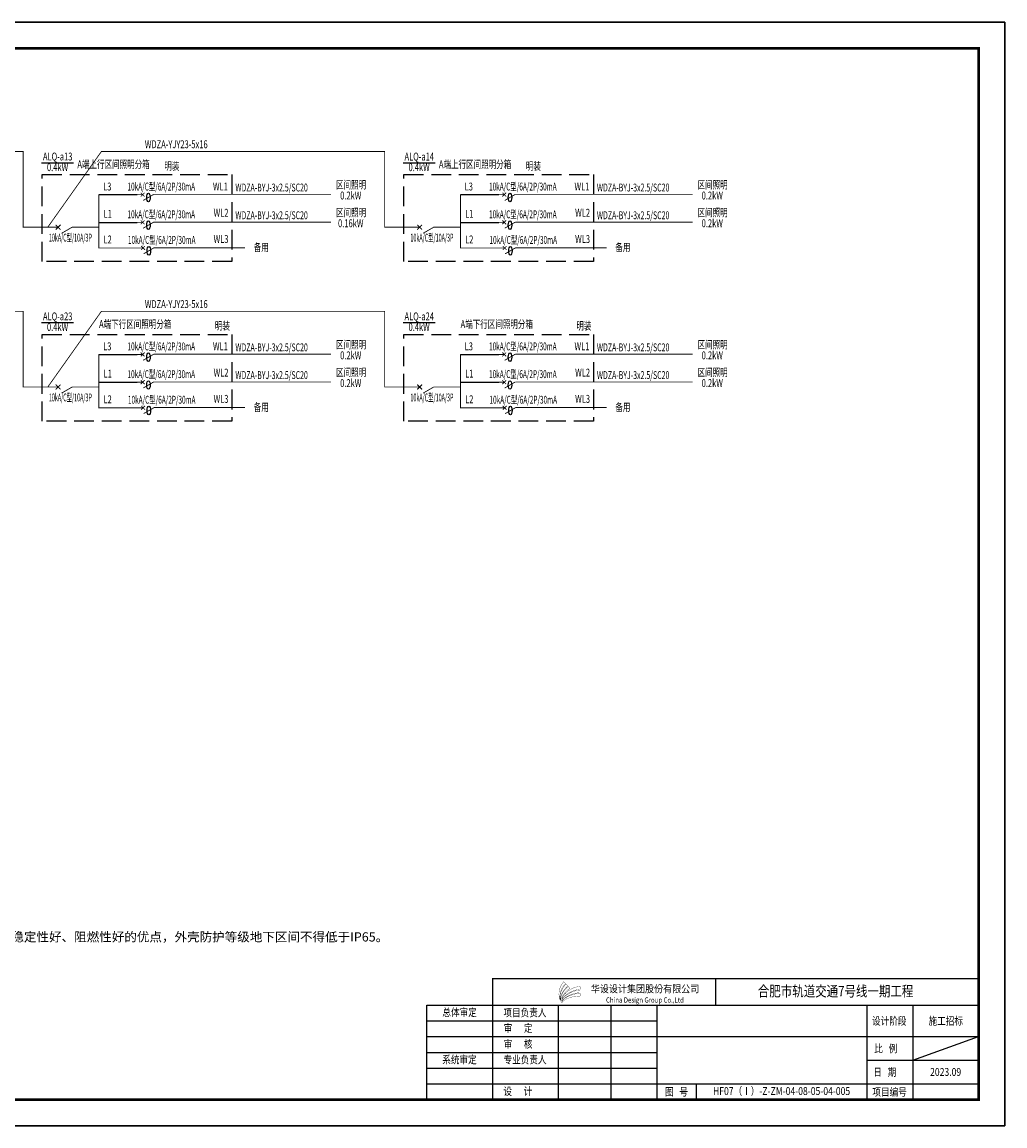
# Model space of a CAD drawing. Extents: x -2429061 to 5414074, y -1973555 to 784100.
# Drawn here: x -2248677 to -2211272, y 202683 to 244683 of the extents above; entities that cross this region are included whole.
import ezdxf
from ezdxf.enums import TextEntityAlignment as Align

# ---------------------------------------------------------------- set-up
doc = ezdxf.new("R2010")
doc.units = 0
doc.header["$LTSCALE"] = 1000
doc.header["$MEASUREMENT"] = 0
doc.linetypes.add('DASH', pattern=[0.35, 0.25, -0.1])
for name, color, linetype in [('0-T图框', 7, 'Continuous'), ('_______图签', 7, 'Continuous'), ('TEL_TITLE', 7, 'Continuous'), ('图号', 7, 'Continuous'), ('系统图', 7, 'Continuous')]:
    doc.layers.add(name, color=color, linetype=linetype)
doc.layers.add('yichutu', color=7, linetype='Continuous', true_color=0xffffff, plot=False)
doc.styles.add('DIM_FONT', font='complex.shx', dxfattribs={"width": 0.6, "bigfont": 'hzdx1.shx'})
doc.styles.add('HT_SHEET', font='simhei.ttf')
doc.styles.add('HZ1', font='complex.shx', dxfattribs={"width": 0.667, "height": 800, "bigfont": 'hzdx1.shx'})
doc.styles.add('宋体', font='txt', dxfattribs={"width": 0.8})
doc.styles.add('英文', font='simplex1.shx', dxfattribs={"width": 0.8})

# ---------------------------------------------------------------- blocks, each defined once
blk = doc.blocks.new('yct-743-420-74300-42000-100-2002.0')
at = {"layer": 'yichutu', "color": 7, "true_color": 0xffffff}
blk.add_lwpolyline([(0, 0), (0, 42000), (74300, 42000), (74300, 0)], close=True, dxfattribs=at)
blk = doc.blocks.new('18tk')
for p, q in [((980084, -125867), (980084, -124867)), ((971584, -125867), (977834, -125867)), ((971584, -125867), (990084, -125867)), ((974084, -125867), (974084, -129467)), ((976084, -125867), (976084, -129467)), ((977834, -125867), (977834, -129467)), ((985834, -125867), (985834, -129467)), ((987584, -125867), (987584, -129467)), ((969084, -126467), (977834, -126467)), ((969084, -127067), (977834, -127067)), ((977834, -127067), (990084, -127067)), ((969084, -127667), (977834, -127667)), ((985834, -127967), (990084, -127967)), ((969084, -128267), (977834, -128267)), ((969084, -128867), (985834, -128867)), ((979334, -128867), (979334, -129467)), ((985834, -128867), (990084, -128867))]:
    blk.add_line(p, q)
at = {"const_width": 50}
blk.add_lwpolyline([(977834, -124867), (990084, -124867), (990084, -129467), (971584, -129467), (971584, -124867), (977834, -124867)], close=True, dxfattribs=at)
blk.add_lwpolyline([(971584, -129467), (969084, -129467), (969084, -125867), (971584, -125867)], close=True)
blk.add_lwpolyline([(985834, -127667), (985834, -128267), (985834, -128867)])
at = {"layer": '_______图签', "color": 0, "const_width": 9.6}
for points in [[(974150, -125658, -0.101848), (974116, -125529, -0.113869), (974151, -125219, -0.104026), (974293, -124981), (974364, -125054, 0.120362), (974186, -125332, 0.067485), (974145, -125523, 0.047803)], [(974168, -125680, -0.096058), (974156, -125538, -0.10667), (974222, -125290, -0.073887), (974377, -125069), (974450, -125142, 0.082051), (974239, -125396, 0.074419), (974176, -125572, 0.038629)], [(974192, -125738, -0.122843), (974182, -125617, -0.10516), (974272, -125378, -0.076616), (974466, -125158), (974534, -125232, 0.130554), (974242, -125542, 0.035604), (974205, -125634, 0.053762)], [(974219, -125786, -0.175017), (974295, -125650, -0.09845), (974579, -125491, -0.079384), (974915, -125424), (974915, -125529, 0.105443), (974421, -125626, 0.052595), (974316, -125687, 0.073033)], [(974225, -125709, -0.164962), (974305, -125572, -0.079032), (974581, -125385, -0.089015), (974914, -125296), (974914, -125395, 0.120321), (974436, -125534, 0.039206), (974332, -125603, 0.100036)], [(974226, -125640, -0.14455), (974286, -125509, -0.120203), (974597, -125250, -0.116676), (974915, -125164), (974915, -125268, 0.104437), (974539, -125379, 0.061297), (974340, -125515, 0.094587)]]:
    blk.add_lwpolyline(points, format="xyb", close=True, dxfattribs=at)
at = {"color": 0, "style": '宋体', "width": 0.8}
blk.add_text('合肥市轨道交通7号线一期工程', height=400, dxfattribs=at).set_placement((984639, -125339), align=Align.MIDDLE_CENTER)
at = {"style": '宋体', "width": 0.8}
for s, p in [('总体审定', (969676, -126295)), ('项目负责人', (972001, -126305)), ('设计阶段', (986026, -126622)), ('审      定', (972010, -126895)), ('审      核', (972010, -127498)), ('比   例', (986112, -127670)), ('系统审定', (969673, -128093)), ('专业负责人', (972004, -128095)), ('日   期', (986076, -128570)), ('2023.09', (988237, -128563)), ('设      计', (971999, -129296)), ('项目编号', (986041, -129324))]:
    blk.add_text(s, height=300, dxfattribs=at).set_placement(p)
for s, p in [('施工招标', (988834, -126621)), ('图   号', (978584, -129317))]:
    blk.add_text(s, height=300, dxfattribs=at).set_placement(p, align=Align.CENTER)
at = {"layer": '_______图签', "color": 0, "style": 'HT_SHEET', "width": 0.9}
blk.add_text('华设设计集团股份有限公司', height=280, dxfattribs=at).set_placement((977389, -125250), align=Align.MIDDLE_CENTER)
at = {"layer": '_______图签', "color": 0, "style": '英文', "width": 0.85}
blk.add_text('China Design Group Co.,Ltd', height=200, dxfattribs=at).set_placement((977385, -125702), align=Align.MIDDLE)

msp = doc.modelspace()

# ---------------------------------------------------------------- linework, layer by layer
at = {"color": 7, "lineweight": 25}
for p, q in [((-2247934.222, 239331.24116), (-2246715.722, 239331.24116)), ((-2234174.86049, 239329.86526), (-2232956.36049, 239329.86526)), ((-2245753.18494, 238118.08746), (-2244291.24786, 238118.08746)), ((-2231993.82343, 238118.08746), (-2230531.88634, 238118.08746)), ((-2245753.18494, 237062.72769), (-2244291.24786, 237062.72769)), ((-2231993.82343, 237062.72769), (-2230531.88634, 237062.72769)), ((-2247934.222, 233250.1442), (-2246715.722, 233250.1442)), ((-2234174.86049, 233248.76829), (-2232956.36049, 233248.76829)), ((-2245753.18494, 232036.99049), (-2244291.24786, 232036.99049)), ((-2231993.82343, 232036.99049), (-2230531.88634, 232036.99049)), ((-2245753.18494, 230981.63072), (-2244291.24786, 230981.63072)), ((-2231993.82343, 230981.63072), (-2230531.88634, 230981.63072))]:
    msp.add_line(p, q, dxfattribs=at)
at = {"color": 7}
msp.add_line((-2214772.19689, 205183.16947), (-2212272.06102, 206083.21838), dxfattribs=at)
at = {"color": 7, "lineweight": 25}
for points, const_width in [([(-2247306.01281, 236878.39469), (-2248637.94853, 236878.39469), (-2248637.94853, 239756.98583), (-2259418.36273, 239756.98583), (-2261466.53902, 236867.99818)], 32), ([(-2233546.6513, 236878.39469), (-2234878.58702, 236878.39469), (-2234878.58702, 239756.98583), (-2245659.00122, 239756.98583), (-2247707.17751, 236867.99818)], 32), ([(-2244013.7507, 238191.19353), (-2244159.96284, 238044.98138)], 32), ([(-2244013.7507, 238044.98138), (-2244159.96284, 238191.19353)], 32), ([(-2243668.55196, 238126.14562), (-2244068.55196, 237895.20552)], 32), ([(-2243668.55196, 238126.14562), (-2243268.55196, 238126.14562)], 32), ([(-2243268.55196, 238126.14562), (-2236914.15309, 238126.14562)], 32), ([(-2230254.38918, 238191.19353), (-2230400.60133, 238044.98138)], 32), ([(-2230254.38918, 238044.98138), (-2230400.60133, 238191.19353)], 32), ([(-2229909.19045, 238126.14562), (-2230309.19045, 237895.20552)], 32), ([(-2229909.19045, 238126.14562), (-2229509.19045, 238126.14562)], 32), ([(-2229509.19045, 238126.14562), (-2223154.79158, 238126.14562)], 32), ([(-2245753.18494, 238118.08746), (-2245753.18494, 236088.57225), (-2244470.69079, 236088.57225)], 32), ([(-2245753.18494, 238118.08746), (-2244486.85677, 238118.08746)], 32), ([(-2244486.85677, 238118.08746), (-2244086.85677, 238118.08746)], 32), ([(-2231993.82343, 238118.08746), (-2231993.82343, 236088.57225), (-2230711.32928, 236088.57225)], 32), ([(-2231993.82343, 238118.08746), (-2230727.49526, 238118.08746)], 32), ([(-2230727.49526, 238118.08746), (-2230327.49526, 238118.08746)], 32), ([(-2247214.63022, 236787.0121), (-2247397.3954, 236969.77728)], 40), ([(-2247214.63022, 236969.77728), (-2247397.3954, 236787.0121)], 40), ([(-2245753.18494, 236877.01878), (-2246773.62262, 236877.01878), (-2247173.62262, 236646.07868)], 32), ([(-2245753.18494, 237062.72769), (-2244486.85677, 237062.72769)], 32), ([(-2244486.85677, 237062.72769), (-2244086.85677, 237062.72769)], 32), ([(-2244013.7507, 237135.83376), (-2244159.96284, 236989.62162)], 32), ([(-2244013.7507, 236989.62162), (-2244159.96284, 237135.83376)], 32), ([(-2243668.55196, 237070.78586), (-2244068.55196, 236839.84575)], 32), ([(-2243668.55196, 237070.78586), (-2243268.55196, 237070.78586)], 32), ([(-2243268.55196, 237070.78586), (-2236914.15309, 237070.78586)], 32), ([(-2233455.26871, 236787.0121), (-2233638.03388, 236969.77728)], 40), ([(-2233455.26871, 236969.77728), (-2233638.03388, 236787.0121)], 40), ([(-2231993.82343, 236877.01878), (-2233014.2611, 236877.01878), (-2233414.2611, 236646.07868)], 32), ([(-2231993.82343, 237062.72769), (-2230727.49526, 237062.72769)], 32), ([(-2230727.49526, 237062.72769), (-2230327.49526, 237062.72769)], 32), ([(-2230254.38918, 237135.83376), (-2230400.60133, 236989.62162)], 32), ([(-2230254.38918, 236989.62162), (-2230400.60133, 237135.83376)], 32), ([(-2229909.19045, 237070.78586), (-2230309.19045, 236839.84575)], 32), ([(-2229909.19045, 237070.78586), (-2229509.19045, 237070.78586)], 32), ([(-2229509.19045, 237070.78586), (-2223154.79158, 237070.78586)], 32), ([(-2244470.69079, 236088.57225), (-2244070.69079, 236088.57225)], 32), ([(-2243997.58472, 236015.46618), (-2244143.79686, 236161.67832)], 32), ([(-2243997.58472, 236161.67832), (-2244143.79686, 236015.46618)], 32), ([(-2243652.38598, 236096.63042), (-2244052.38598, 235865.69031)], 32), ([(-2243652.38598, 236096.63042), (-2243252.38598, 236096.63042)], 32), ([(-2243252.38598, 236096.63042), (-2240192.1102, 236096.63042)], 32), ([(-2230711.32928, 236088.57225), (-2230311.32928, 236088.57225)], 32), ([(-2230238.22321, 236015.46618), (-2230384.43535, 236161.67832)], 32), ([(-2230238.22321, 236161.67832), (-2230384.43535, 236015.46618)], 32), ([(-2229893.02447, 236096.63042), (-2230293.02447, 235865.69031)], 32), ([(-2229893.02447, 236096.63042), (-2229493.02447, 236096.63042)], 32), ([(-2229493.02447, 236096.63042), (-2226432.74869, 236096.63042)], 32), ([(-2247306.01281, 230797.29772), (-2248637.94853, 230797.29772), (-2248637.94853, 233675.88886), (-2259418.36273, 233675.88886), (-2261466.53902, 230786.90121)], 32), ([(-2233546.6513, 230797.29772), (-2234878.58702, 230797.29772), (-2234878.58702, 233675.88886), (-2245659.00122, 233675.88886), (-2247707.17751, 230786.90121)], 32), ([(-2245753.18494, 232036.99049), (-2245753.18494, 230007.47528), (-2244470.69079, 230007.47528)], 32), ([(-2245753.18494, 232036.99049), (-2244486.85677, 232036.99049)], 32), ([(-2244486.85677, 232036.99049), (-2244086.85677, 232036.99049)], 32), ([(-2244013.7507, 232110.09656), (-2244159.96284, 231963.88442)], 32), ([(-2244013.7507, 231963.88442), (-2244159.96284, 232110.09656)], 32), ([(-2243668.55196, 232045.04866), (-2244068.55196, 231814.10855)], 32), ([(-2243668.55196, 232045.04866), (-2243268.55196, 232045.04866)], 32), ([(-2243268.55196, 232045.04866), (-2236914.15309, 232045.04866)], 32), ([(-2231993.82343, 232036.99049), (-2231993.82343, 230007.47528), (-2230711.32928, 230007.47528)], 32), ([(-2231993.82343, 232036.99049), (-2230727.49526, 232036.99049)], 32), ([(-2230727.49526, 232036.99049), (-2230327.49526, 232036.99049)], 32), ([(-2230254.38918, 232110.09656), (-2230400.60133, 231963.88442)], 32), ([(-2230254.38918, 231963.88442), (-2230400.60133, 232110.09656)], 32), ([(-2229909.19045, 232045.04866), (-2230309.19045, 231814.10855)], 32), ([(-2229909.19045, 232045.04866), (-2229509.19045, 232045.04866)], 32), ([(-2229509.19045, 232045.04866), (-2223154.79158, 232045.04866)], 32), ([(-2244013.7507, 231054.73679), (-2244159.96284, 230908.52465)], 32), ([(-2244013.7507, 230908.52465), (-2244159.96284, 231054.73679)], 32), ([(-2243668.55196, 230989.68889), (-2244068.55196, 230758.74878)], 32), ([(-2243668.55196, 230989.68889), (-2243268.55196, 230989.68889)], 32), ([(-2243268.55196, 230989.68889), (-2236914.15309, 230989.68889)], 32), ([(-2230254.38918, 231054.73679), (-2230400.60133, 230908.52465)], 32), ([(-2230254.38918, 230908.52465), (-2230400.60133, 231054.73679)], 32), ([(-2229909.19045, 230989.68889), (-2230309.19045, 230758.74878)], 32), ([(-2229909.19045, 230989.68889), (-2229509.19045, 230989.68889)], 32), ([(-2229509.19045, 230989.68889), (-2223154.79158, 230989.68889)], 32), ([(-2247214.63022, 230705.91513), (-2247397.3954, 230888.68031)], 40), ([(-2247214.63022, 230888.68031), (-2247397.3954, 230705.91513)], 40), ([(-2245753.18494, 230795.92182), (-2246773.62262, 230795.92182), (-2247173.62262, 230564.98171)], 32), ([(-2245753.18494, 230981.63072), (-2244486.85677, 230981.63072)], 32), ([(-2244486.85677, 230981.63072), (-2244086.85677, 230981.63072)], 32), ([(-2233455.26871, 230705.91513), (-2233638.03388, 230888.68031)], 40), ([(-2233455.26871, 230888.68031), (-2233638.03388, 230705.91513)], 40), ([(-2231993.82343, 230795.92182), (-2233014.2611, 230795.92182), (-2233414.2611, 230564.98171)], 32), ([(-2231993.82343, 230981.63072), (-2230727.49526, 230981.63072)], 32), ([(-2230727.49526, 230981.63072), (-2230327.49526, 230981.63072)], 32), ([(-2244470.69079, 230007.47528), (-2244070.69079, 230007.47528)], 32), ([(-2243997.58472, 229934.36921), (-2244143.79686, 230080.58136)], 32), ([(-2243997.58472, 230080.58136), (-2244143.79686, 229934.36921)], 32), ([(-2243652.38598, 230015.53345), (-2244052.38598, 229784.59335)], 32), ([(-2243652.38598, 230015.53345), (-2243252.38598, 230015.53345)], 32), ([(-2243252.38598, 230015.53345), (-2240192.1102, 230015.53345)], 32), ([(-2230711.32928, 230007.47528), (-2230311.32928, 230007.47528)], 32), ([(-2230238.22321, 229934.36921), (-2230384.43535, 230080.58136)], 32), ([(-2230238.22321, 230080.58136), (-2230384.43535, 229934.36921)], 32), ([(-2229893.02447, 230015.53345), (-2230293.02447, 229784.59335)], 32), ([(-2229893.02447, 230015.53345), (-2229493.02447, 230015.53345)], 32), ([(-2229493.02447, 230015.53345), (-2226432.74869, 230015.53345)], 32)]:
    msp.add_lwpolyline(points, dxfattribs=dict(at, const_width=const_width))
at = {"color": 7, "linetype": 'DASH', "ltscale": 3}
for points in [[(-2247910.52513, 238878.13784), (-2240691.61847, 238878.13784), (-2240691.61847, 235575.38834), (-2247910.52513, 235575.38834)], [(-2234151.16361, 238878.13784), (-2226932.25696, 238878.13784), (-2226932.25696, 235575.38834), (-2234151.16361, 235575.38834)], [(-2247910.52513, 232797.04087), (-2240691.61847, 232797.04087), (-2240691.61847, 229494.29137), (-2247910.52513, 229494.29137)], [(-2234151.16361, 232797.04087), (-2226932.25696, 232797.04087), (-2226932.25696, 229494.29137), (-2234151.16361, 229494.29137)]]:
    msp.add_lwpolyline(points, close=True, dxfattribs=at)
at = {"layer": 'TEL_TITLE', "color": 7}
msp.add_lwpolyline([(-2285572.06102, 202683.08794), (-2211272.06102, 202683.08794), (-2211272.06102, 244683.08794), (-2285572.06102, 244683.08794)], close=True, dxfattribs=at)
at = {"layer": 'TEL_TITLE', "color": 7, "const_width": 100}
msp.add_lwpolyline([(-2283072.06102, 203683.08794), (-2212272.06102, 203683.08794), (-2212272.06102, 243683.08794), (-2283072.06102, 243683.08794)], close=True, dxfattribs=at)
at = {"layer": '系统图'}
for centre in [(-2243868.55196, 238010.67557), (-2230109.19045, 238010.67557), (-2243868.55196, 236955.3158), (-2230109.19045, 236955.3158), (-2243852.38598, 235981.16037), (-2230093.02447, 235981.16037), (-2243868.55196, 231929.57861), (-2230109.19045, 231929.57861), (-2243868.55196, 230874.21884), (-2230109.19045, 230874.21884), (-2243852.38598, 229900.0634), (-2230093.02447, 229900.0634)]:
    msp.add_ellipse(centre, major_axis=(0, -163.90186), ratio=0.3997030458, dxfattribs=at)

# ---------------------------------------------------------------- block references
at = {"layer": '0-T图框', "xscale": 1.000054350779934, "yscale": 1.000054350779934, "zscale": 1.000054350779934}
msp.add_blockref('18tk', (-3202409.90369, 333156.99737), dxfattribs=at)
at = {"layer": 'yichutu', "color": 7}
msp.add_blockref('yct-743-420-74300-42000-100-2002.0', (-2285572.06102, 202683.08794), dxfattribs=at)

# ---------------------------------------------------------------- texts
at = {"color": 7, "style": 'DIM_FONT', "width": 0.7}
for p in [(-2244005.1003, 239883.88545), (-2244005.1003, 233802.78848)]:
    msp.add_text('WDZA-YJY23-5x16', height=300, dxfattribs=at).set_placement(p)
at = {"color": 7, "lineweight": 25, "style": 'DIM_FONT'}
for s, width, p in [('ALQ-a13', 0.7, (-2247321.48128, 239527.84786)), ('A端上行区间照明分箱', 0.7, (-2245195.81202, 239234.36943)), ('ALQ-a14', 0.7, (-2233562.11977, 239526.47196)), ('A端上行区间照明分箱', 0.7, (-2231436.45051, 239234.36943)), ('0.4kW', 0.7, (-2247325.68303, 239124.5342)), ('0.4kW', 0.7, (-2233566.32152, 239123.1583)), ('L3', 0.7, (-2245435.47323, 238386.47617)), ('10kA/C型/6A/2P/30mA', 0.6, (-2243378.7981, 238385.19826)), ('WL1', 0.7, (-2241129.98406, 238389.13779)), ('区间照明', 0.7, (-2236155.25251, 238454.8895)), ('L3', 0.7, (-2231676.11172, 238386.47617)), ('10kA/C型/6A/2P/30mA', 0.6, (-2229619.43659, 238385.19826)), ('WL1', 0.7, (-2227370.62255, 238389.13779)), ('区间照明', 0.7, (-2222395.891, 238454.8895)), ('0.2kW', 0.7, (-2236168.49692, 238044.66995)), ('0.2kW', 0.7, (-2222409.13541, 238044.66995)), ('L1', 0.7, (-2245419.30726, 237347.82073)), ('10kA/C型/6A/2P/30mA', 0.6, (-2243378.7981, 237329.83849)), ('WL2', 0.7, (-2241104.98406, 237388.44113)), ('区间照明', 0.7, (-2236155.25251, 237399.52973)), ('L1', 0.7, (-2231659.94574, 237347.82073)), ('10kA/C型/6A/2P/30mA', 0.6, (-2229619.43659, 237329.83849)), ('WL2', 0.7, (-2227345.62255, 237388.44113)), ('区间照明', 0.7, (-2222395.891, 237399.52973)), ('0.16kW', 0.7, (-2236168.49692, 236989.31018)), ('0.2kW', 0.7, (-2222409.13541, 236989.31018)), ('10kA/C型/10A/3P', 0.5, (-2246838.70294, 236443.10354)), ('L2', 0.7, (-2245419.30726, 236373.6653)), ('10kA/C型/6A/2P/30mA', 0.6, (-2243362.63212, 236355.68305)), ('WL3', 0.7, (-2241104.98406, 236388.43827)), ('10kA/C型/10A/3P', 0.5, (-2233079.34143, 236443.10354)), ('L2', 0.7, (-2231659.94574, 236373.6653)), ('10kA/C型/6A/2P/30mA', 0.6, (-2229603.27061, 236355.68305)), ('WL3', 0.7, (-2227345.62255, 236388.43827)), ('备用', 0.7, (-2239573.30069, 236074.14921)), ('备用', 0.7, (-2225813.93918, 236074.14921)), ('ALQ-a23', 0.7, (-2247321.48128, 233446.75089)), ('ALQ-a24', 0.7, (-2233562.11977, 233445.37499)), ('0.4kW', 0.7, (-2247325.68303, 233043.43724)), ('A端下行区间照明分箱', 0.7, (-2244370.32801, 233153.27246)), ('0.4kW', 0.7, (-2233566.32152, 233042.06133)), ('A端下行区间照明分箱', 0.7, (-2230610.96649, 233153.27246)), ('L3', 0.7, (-2245435.47323, 232305.3792)), ('10kA/C型/6A/2P/30mA', 0.6, (-2243378.7981, 232304.10129)), ('WL1', 0.7, (-2241129.98406, 232308.04082)), ('区间照明', 0.7, (-2236155.25251, 232373.79253)), ('L3', 0.7, (-2231676.11172, 232305.3792)), ('10kA/C型/6A/2P/30mA', 0.6, (-2229619.43659, 232304.10129)), ('WL1', 0.7, (-2227370.62255, 232308.04082)), ('区间照明', 0.7, (-2222395.891, 232373.79253)), ('0.2kW', 0.7, (-2236168.49692, 231963.57298)), ('0.2kW', 0.7, (-2222409.13541, 231963.57298)), ('L1', 0.7, (-2245419.30726, 231266.72377)), ('10kA/C型/6A/2P/30mA', 0.6, (-2243378.7981, 231248.74152)), ('WL2', 0.7, (-2241104.98406, 231307.34417)), ('区间照明', 0.7, (-2236155.25251, 231318.43276)), ('L1', 0.7, (-2231659.94574, 231266.72377)), ('10kA/C型/6A/2P/30mA', 0.6, (-2229619.43659, 231248.74152)), ('WL2', 0.7, (-2227345.62255, 231307.34417)), ('区间照明', 0.7, (-2222395.891, 231318.43276)), ('0.2kW', 0.7, (-2236168.49692, 230908.21321)), ('0.2kW', 0.7, (-2222409.13541, 230908.21321)), ('10kA/C型/10A/3P', 0.5, (-2246838.70294, 230362.00658)), ('10kA/C型/10A/3P', 0.5, (-2233079.34143, 230362.00658)), ('L2', 0.7, (-2245419.30726, 230292.56833)), ('10kA/C型/6A/2P/30mA', 0.6, (-2243362.63212, 230274.58609)), ('WL3', 0.7, (-2241104.98406, 230307.3413)), ('备用', 0.7, (-2239573.30069, 229993.05224)), ('L2', 0.7, (-2231659.94574, 230292.56833)), ('10kA/C型/6A/2P/30mA', 0.6, (-2229603.27061, 230274.58609)), ('WL3', 0.7, (-2227345.62255, 230307.3413)), ('备用', 0.7, (-2225813.93918, 229993.05224))]:
    msp.add_text(s, height=300, dxfattribs=dict(at, width=width)).set_placement(p, align=Align.MIDDLE)
for s, width, p in [('明装', 0.7, (-2243264.45292, 239058.01989)), ('明装', 0.7, (-2229505.09141, 239058.01989)), ('WDZA-BYJ-3x2.5/SC20', 0.65, (-2240560.60598, 238237.74225)), ('WDZA-BYJ-3x2.5/SC20', 0.65, (-2226801.24447, 238237.74225)), ('WDZA-BYJ-3x2.5/SC20', 0.65, (-2240560.60598, 237182.38248)), ('WDZA-BYJ-3x2.5/SC20', 0.65, (-2226801.24447, 237182.38248)), ('明装', 0.7, (-2241341.11904, 232976.92293)), ('明装', 0.7, (-2227581.75753, 232976.92293)), ('WDZA-BYJ-3x2.5/SC20', 0.65, (-2240560.60598, 232156.64528)), ('WDZA-BYJ-3x2.5/SC20', 0.65, (-2226801.24447, 232156.64528)), ('WDZA-BYJ-3x2.5/SC20', 0.65, (-2240560.60598, 231101.28551)), ('WDZA-BYJ-3x2.5/SC20', 0.65, (-2226801.24447, 231101.28551))]:
    msp.add_text(s, height=300, dxfattribs=dict(at, width=width)).set_placement(p)
at = {"insert": (-2273223.11403, 210633.83572), "char_height": 350, "width": 14175.2589717, "attachment_point": 1, "style": 'HZ1'}
msp.add_mtext('说明\\P1、配电箱在地下区间使用聚碳酸酯外壳，应具有硬度高、冲击韧性好、尺寸稳定、绝缘性能好、热稳定性好、化学稳定性好、阻燃性好的优点，外壳防护等级地下区间不得低于IP65。\\P2、设备应具备防震、防火、防潮、防霉及低噪音、低损耗性能。\\P3、配电箱均采用下进下出线，进线处做好防水措施。', dxfattribs=at)
at = {"layer": '图号', "style": '宋体', "width": 0.8}
msp.add_text('HF07（Ⅰ）-Z-ZM-04-08-05-04-005', height=300.0163052, dxfattribs=at).set_placement((-2219772.46865, 203859.76421), align=Align.CENTER)

doc.saveas('drawing.dxf')
